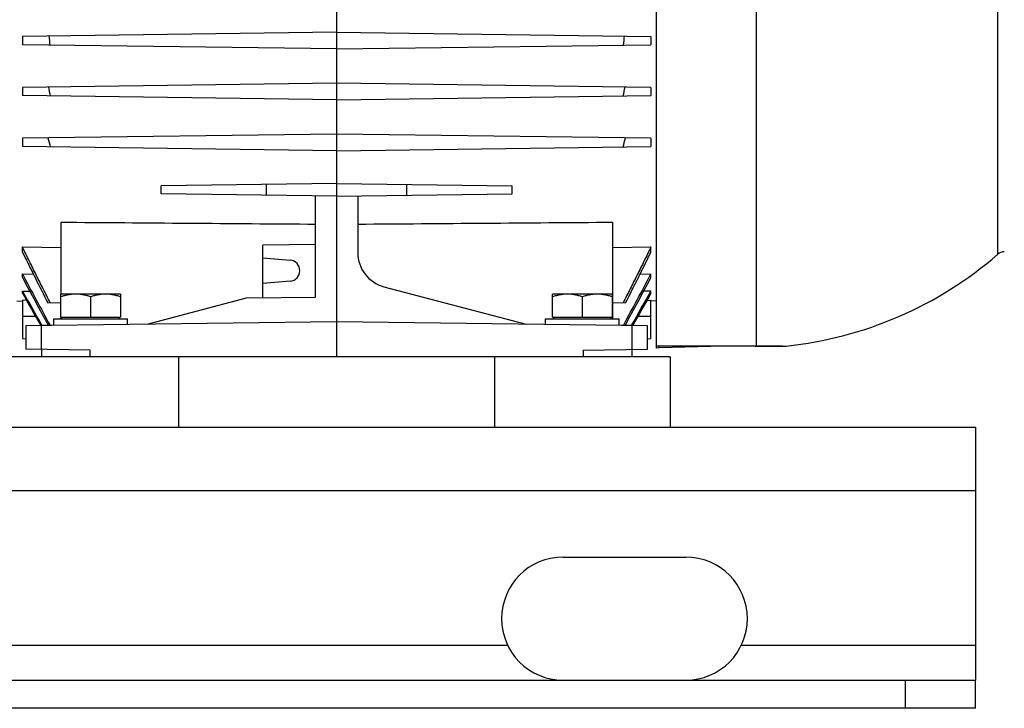
# Model space of a CAD drawing. Units: millimetres. Extents: x -1368 to 2228, y -919 to 1041.
# Drawn here: x -738 to -458, y -143 to 53 of the extents above; entities that cross this region are included whole.
import ezdxf

# ---------------------------------------------------------------- set-up
doc = ezdxf.new("R2010")
doc.units = ezdxf.units.MM
doc.header["$LTSCALE"] = 19.36
doc.layers.get('0').update_dxf_attribs({"linetype": 'CONTINUOUS'})
doc.layers.add('02___PRT_ALL_AXES', color=7, linetype='CONTINUOUS')

msp = doc.modelspace()

# ---------------------------------------------------------------- linework, layer by layer
at = {"color": 7, "linetype": 'CONTINUOUS'}
for p, q in [((-556.8, -40.68), (-556.8, 179.07)), ((-647.85, -43.18), (-647.85, 56.32)), ((-647.85, 49.17), (-737.35, 48)), ((-737.35, 48), (-737.35, 45.64)), ((-647.85, 49.17), (-558.35, 48)), ((-558.35, 48), (-558.35, 45.64)), ((-647.85, 44.47), (-737.35, 45.64)), ((-647.85, 44.47), (-558.35, 45.64)), ((-647.85, 34.67), (-737.35, 33.5)), ((-558.35, 33.5), (-647.85, 34.67)), ((-737.35, 33.5), (-737.35, 31.14)), ((-647.85, 29.97), (-737.35, 31.14)), ((-647.85, 29.97), (-558.35, 31.14)), ((-558.35, 33.5), (-558.35, 31.14)), ((-647.85, 20.17), (-737.35, 19)), ((-558.35, 19), (-647.85, 20.17)), ((-737.35, 19), (-737.35, 16.64)), ((-558.35, 19), (-558.35, 16.64)), ((-647.85, 15.47), (-737.35, 16.64)), ((-647.85, 15.47), (-558.35, 16.64)), ((-647.85, 6.12), (-697.85, 5.46)), ((-667.85, 2.78), (-667.85, 5.86)), ((-647.85, 6.12), (-597.85, 5.46)), ((-627.85, 2.78), (-627.85, 5.86)), ((-697.85, 3.17), (-697.85, 5.46)), ((-647.85, 2.52), (-697.85, 3.17)), ((-647.85, 2.52), (-597.85, 3.17)), ((-597.85, 3.17), (-597.85, 5.46)), ((-653.85, -26.18), (-653.85, 2.6)), ((-641.85, 2.6), (-641.85, -13.55)), ((-726.35, -25.34), (-726.35, -4.86)), ((-569.35, -4.86), (-569.35, -32.34)), ((-653.85, -11.18), (-668.85, -11.38)), ((-737.35, -13.39), (-737.35, -11.91)), ((-737.35, -11.91), (-726.35, -12.05)), ((-668.85, -26.38), (-668.85, -11.38)), ((-569.35, -12.05), (-558.35, -11.91)), ((-558.35, -13.39), (-558.35, -11.91)), ((-668.85, -15.01), (-661.09, -15.69)), ((-737.35, -20.58), (-737.35, -19.61)), ((-737.35, -19.61), (-734.24, -19.65)), ((-561.47, -19.65), (-558.35, -19.61)), ((-558.35, -20.58), (-558.35, -19.61)), ((-661.09, -21.67), (-668.85, -22.35)), ((-737.35, -25.02), (-737.35, -24.47)), ((-737.35, -24.47), (-735.25, -24.5)), ((-634.4, -23.22), (-593.86, -33.89)), ((-558.35, -24.47), (-560.46, -24.5)), ((-558.35, -25.02), (-558.35, -24.47)), ((-738.9, -27.28), (-737.35, -27.3)), ((-737.35, -27.1), (-737.35, -38.01)), ((-736.17, -27.12), (-737.35, -27.1)), ((-726.4, -27.87), (-730.1, -27.83)), ((-709.4, -25.34), (-726.4, -25.34)), ((-726.4, -31.94), (-726.4, -25.34)), ((-717.9, -31.94), (-717.9, -26.1)), ((-709.4, -25.34), (-709.4, -31.94)), ((-701.85, -33.89), (-673.54, -26.44)), ((-673.54, -26.44), (-653.85, -26.18)), ((-569.4, -25.34), (-586.4, -25.34)), ((-586.4, -31.94), (-586.4, -25.34)), ((-577.9, -31.94), (-577.9, -26.1)), ((-569.4, -25.34), (-569.4, -31.94)), ((-565.61, -27.83), (-569.35, -27.87)), ((-559.53, -27.12), (-558.35, -27.1)), ((-558.35, -38.01), (-558.35, -27.1)), ((-556.8, -27.28), (-558.35, -27.3)), ((-647.85, -33.18), (-736.35, -34.34)), ((-728.4, -32.34), (-707.4, -32.34)), ((-728.4, -34.24), (-728.4, -32.34)), ((-726.4, -31.94), (-709.4, -31.94)), ((-726.35, -32.34), (-726.35, -31.94)), ((-726, -32.34), (-726, -31.94)), ((-709.8, -32.34), (-709.8, -31.94)), ((-707.4, -33.96), (-707.4, -32.34)), ((-559.35, -34.34), (-647.85, -33.18)), ((-588.4, -32.34), (-567.4, -32.34)), ((-588.4, -33.96), (-588.4, -32.34)), ((-586.4, -31.94), (-569.4, -31.94)), ((-586, -32.34), (-586, -31.94)), ((-569.8, -32.34), (-569.8, -31.94)), ((-567.4, -34.24), (-567.4, -32.34)), ((-728.4, -34.2), (-736.35, -34.34)), ((-736.35, -34.34), (-736.35, -41.02)), ((-559.35, -34.34), (-567.4, -34.2)), ((-559.35, -41.02), (-559.35, -34.34)), ((-737.35, -38.01), (-736.35, -38.02)), ((-559.35, -38.02), (-558.35, -38.01)), ((-718.04, -41.26), (-736.35, -41.02)), ((-731.93, -41.08), (-731.93, -43.18)), ((-577.67, -41.26), (-559.35, -41.02)), ((-563.77, -41.08), (-563.77, -43.18)), ((-520.9, -40.18), (-556.8, -40.18)), ((-556.05, -40.66), (-556.8, -40.68)), ((-537.72, -40.18), (-556.05, -40.66)), ((-598.37, -43.18), (-697.44, -43.18)), ((-465.9, -143.18), (-465.9, -135.18)), ((-465.9, -143.18), (-1265.9, -143.18))]:
    msp.add_line(p, q, dxfattribs=at)
at = {"color": 9, "linetype": 'CONTINUOUS'}
for p, q in [((-528.43, 178.32), (-528.43, -40.13)), ((-459.62, -14.02), (-459.62, 151.65)), ((-733.6, -31.68), (-737.35, -31.68)), ((-558.35, -31.68), (-562.11, -31.68)), ((-731.91, -41.08), (-731.91, -34.28)), ((-563.79, -34.28), (-563.79, -41.08)), ((-718.04, -43.18), (-718.04, -41.26)), ((-577.67, -41.26), (-577.67, -43.18)), ((-556.8, -40.05), (-528.43, -40.13)), ((-556.05, -40.66), (-556.05, -40.18)), ((-528.43, -40.13), (-519.86, -40.13)), ((-1265.9, -81.18), (-465.9, -81.18)), ((-485.9, -143.18), (-485.9, -135.18))]:
    msp.add_line(p, q, dxfattribs=at)
at = {"color": 3, "linetype": 'CONTINUOUS'}
for p, q in [((-1265.9, -63.18), (-465.9, -63.18)), ((-465.9, -63.18), (-465.9, -135.18)), ((-1265.9, -135.18), (-465.9, -135.18))]:
    msp.add_line(p, q, dxfattribs=at)
at = {"color": 7, "linetype": 'CONTINUOUS'}
for centre, radius, start, end in [((-530.85, 70.07), 200.19, 186.303, 187.04), ((-764.86, 70.07), 200.19, 352.96, 353.697), ((-509.69, 75.02), 224.13, 190.6512, 191.317), ((-786.01, 75.02), 224.13, 348.683, 349.3488), ((-470.72, 88.08), 268.4, 194.8945, 195.4598), ((-824.98, 88.08), 268.4, 344.5402, 345.1055), ((-631.85, -13.55), 10, 180, 255.2589), ((-531.3, 68.82), 109.54, 275.9966, 310.8731), ((-457.65, -16.28), 3, 91.5, 130.8731), ((-661.35, -18.68), 3, 275, 85), ((1026.97, 920.98), 1999.39, 208.06276, 208.53823), ((-2322.68, 920.98), 1999.39, 331.46177, 331.93724), ((1127.67, 978.68), 2115.85, 208.18207, 208.60225), ((-2423.37, 978.68), 2115.85, 331.39775, 331.81793), ((3866.1, 2559.92), 5279.28, 209.30999, 209.43196), ((-5161.8, 2559.92), 5279.28, 330.56804, 330.69001), ((-520.9, -30.18), 10, 270, 275.9966)]:
    msp.add_arc(centre, radius, start, end, dxfattribs=at)
for points, knots in [([(-726.35, -4.86), (-714.27, -4.95), (-690.1, -5.14), (-665.94, -5.32), (-653.85, -5.41)], [0, 0, 0, 0, 0.5, 1, 1, 1, 1]), ([(-641.85, -5.41), (-629.77, -5.32), (-605.6, -5.14), (-581.44, -4.95), (-569.35, -4.86)], [0, 0, 0, 0, 0.5, 1, 1, 1, 1]), ([(-729.41, -27.83), (-730.08, -26.51), (-731.42, -23.87), (-733.42, -19.89), (-735.07, -16.57), (-736.38, -13.91), (-737.03, -12.58), (-737.35, -11.91)], [0, 0, 0, 0, 0.25, 0.5, 0.75, 0.875, 1, 1, 1, 1]), ([(-737.35, -13.39), (-736.76, -14.59), (-735.56, -17.01), (-733.15, -21.83), (-731.33, -25.43), (-730.1, -27.83)], [0, 0, 0, 0, 0.25, 0.5, 1, 1, 1, 1]), ([(-558.35, -11.91), (-558.68, -12.58), (-559.33, -13.91), (-560.64, -16.57), (-562.29, -19.89), (-564.28, -23.87), (-565.63, -26.51), (-566.3, -27.83)], [0, 0, 0, 0, 0.125, 0.25, 0.5, 0.75, 1, 1, 1, 1]), ([(-565.61, -27.83), (-564.38, -25.43), (-562.55, -21.83), (-560.14, -17.01), (-558.95, -14.59), (-558.35, -13.39)], [0, 0, 0, 0, 0.5, 0.75, 1, 1, 1, 1]), ([(-722.15, -25.34), (-722.51, -25.34), (-723.23, -25.38), (-724.3, -25.53), (-725.36, -25.77), (-726.06, -25.99), (-726.4, -26.1)], [0, 0, 0, 0, 0.248843, 0.498242, 0.748576, 1, 1, 1, 1]), ([(-717.9, -26.1), (-718.25, -25.99), (-718.94, -25.77), (-720, -25.53), (-721.07, -25.38), (-721.79, -25.34), (-722.15, -25.34)], [0, 0, 0, 0, 0.251423, 0.501757, 0.751155, 1, 1, 1, 1]), ([(-713.65, -25.34), (-714.01, -25.34), (-714.73, -25.38), (-715.8, -25.53), (-716.86, -25.77), (-717.56, -25.99), (-717.9, -26.1)], [0, 0, 0, 0, 0.248843, 0.498242, 0.748576, 1, 1, 1, 1]), ([(-709.4, -26.1), (-709.75, -25.99), (-710.44, -25.77), (-711.5, -25.53), (-712.57, -25.38), (-713.29, -25.34), (-713.65, -25.34)], [0, 0, 0, 0, 0.251423, 0.501757, 0.751155, 1, 1, 1, 1]), ([(-582.15, -25.34), (-582.51, -25.34), (-583.23, -25.38), (-584.3, -25.53), (-585.36, -25.77), (-586.06, -25.99), (-586.4, -26.1)], [0, 0, 0, 0, 0.248843, 0.498242, 0.748576, 1, 1, 1, 1]), ([(-577.9, -26.1), (-578.25, -25.99), (-578.94, -25.77), (-580, -25.53), (-581.07, -25.38), (-581.79, -25.34), (-582.15, -25.34)], [0, 0, 0, 0, 0.251423, 0.501757, 0.751155, 1, 1, 1, 1]), ([(-573.65, -25.34), (-574.01, -25.34), (-574.73, -25.38), (-575.8, -25.53), (-576.86, -25.77), (-577.56, -25.99), (-577.9, -26.1)], [0, 0, 0, 0, 0.248843, 0.498242, 0.748576, 1, 1, 1, 1]), ([(-569.4, -26.1), (-569.75, -25.99), (-570.44, -25.77), (-571.5, -25.53), (-572.57, -25.38), (-573.29, -25.34), (-573.65, -25.34)], [0, 0, 0, 0, 0.251423, 0.501757, 0.751155, 1, 1, 1, 1])]:
    msp.add_open_spline(points, degree=3, knots=knots, dxfattribs=at)
for points in [[(-737.35, -25.02), (-735.62, -28.11), (-733.88, -31.19), (-732.14, -34.27)], [(-558.35, -25.02), (-560.09, -28.11), (-561.83, -31.19), (-563.57, -34.27)]]:
    msp.add_open_spline(points, degree=3, dxfattribs=at)
at = {"color": 9, "linetype": 'CONTINUOUS'}
msp.add_open_spline([(-528.7, -40.18), (-528.65, -40.18), (-528.56, -40.17), (-528.48, -40.15), (-528.43, -40.13)], degree=3, knots=[0, 0, 0, 0, 0.490297, 1, 1, 1, 1], dxfattribs=at)
at = {"layer": '02___PRT_ALL_AXES', "color": 7, "linetype": 'CONTINUOUS'}
for p, q in [((-697.44, -43.18), (-742.9, -43.18)), ((-692.9, -43.18), (-692.9, -63.18)), ((-602.9, -43.18), (-602.9, -63.18)), ((-552.9, -43.18), (-598.37, -43.18)), ((-552.9, -43.18), (-552.9, -63.18))]:
    msp.add_line(p, q, dxfattribs=at)
at = {"layer": '02___PRT_ALL_AXES', "color": 3, "linetype": 'CONTINUOUS'}
msp.add_line((-583.4, -100.18), (-548.4, -100.18), dxfattribs=at)
at = {"layer": '02___PRT_ALL_AXES', "color": 9, "linetype": 'CONTINUOUS'}
for p, q in [((-1132.59, -125.18), (-599.21, -125.18)), ((-532.59, -125.18), (-465.9, -125.18))]:
    msp.add_line(p, q, dxfattribs=at)
at = {"layer": '02___PRT_ALL_AXES', "color": 3, "linetype": 'CONTINUOUS'}
for centre, start, end in [((-583.4, -117.68), 90, 270), ((-548.4, -117.68), 270, 90)]:
    msp.add_arc(centre, 17.5, start, end, dxfattribs=at)

doc.saveas('drawing.dxf')
